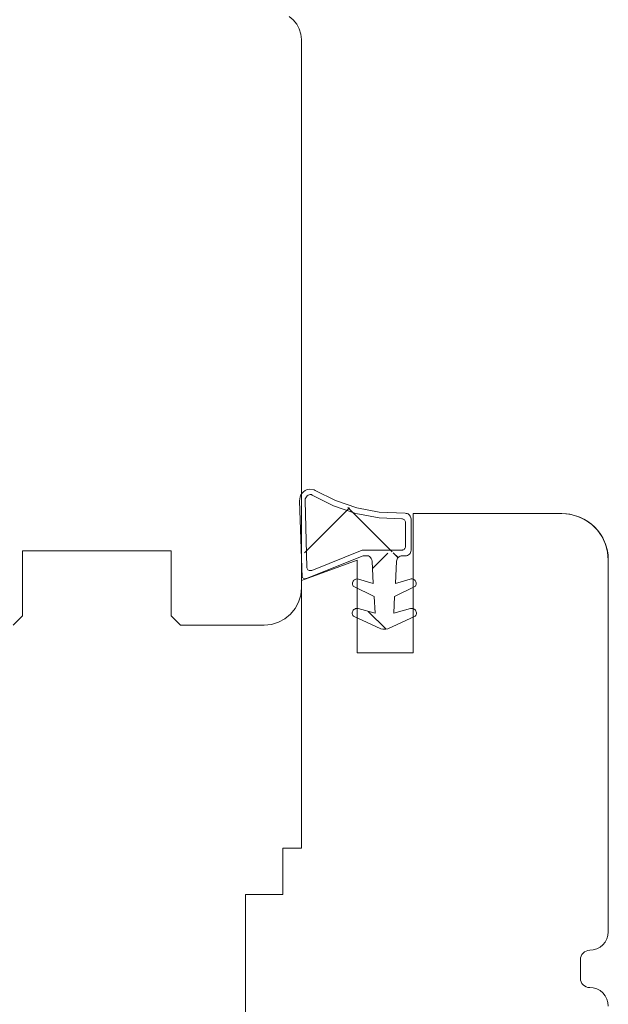
# Model space of a CAD drawing. Units: millimetres. Extents: x 36927 to 37922, y -13945 to -12590.
# Drawn here: x 37551 to 37583, y -13223 to -13170 of the extents above; entities that cross this region are included whole.
import ezdxf

# ---------------------------------------------------------------- set-up
doc = ezdxf.new("R2010")
doc.units = ezdxf.units.MM
doc.header["$LTSCALE"] = 5
doc.layers.add('Ech.1_5', color=7, linetype='Continuous')
pattern_1 = [(45, (0, 0), (-4.4901002, 4.4901002), []), (135, (0, 0), (-4.4901002, -4.4901002), [])]
pattern_2 = [(45, (0, 0), (-2.2450501, 2.2450501), []), (135, (0, 0), (-2.2450501, -2.2450501), [])]

msp = doc.modelspace()

# ---------------------------------------------------------------- hatches: boundary and pattern name
at = {"layer": 'Ech.1_5', "linetype": 'Continuous', "lineweight": 20, "transparency": 33554687}
h = msp.add_hatch(dxfattribs=at)
h.set_pattern_fill('CwHatchPattern_30', scale=0.317498, style=0, pattern_type=2)
h.set_pattern_definition(pattern_1)
h.paths.add_polyline_path([(37571.712, -13198.442), (37571.708, -13197.189, 0.460307), (37571.52, -13196.949), (37570.307, -13196.595, -0.102993), (37566.821, -13195.685, 1.256113), (37566.013, -13195.96, 0.028548), (37566.404, -13199.56, 0.505084), (37566.678, -13199.729), (37569.435, -13198.942), (37569.73, -13198.942), (37571.512, -13198.642), (37571.412, -13198.642, 1.007201), (37572.012, -13198.647), (37571.712, -13198.442, -1.343571), (37571.526, -13198.947, 0.391074), (37571.235, -13199.231), (37571.174, -13200.434), (37571.972, -13200.196, -0.7001), (37572.252, -13200.572), (37571.124, -13201.139), (37571.081, -13202.039), (37571.973, -13201.785, -0.748927), (37572.243, -13202.195), (37570.579, -13202.972), (37569.108, -13202.286, -1.135284), (37569.175, -13201.782), (37570.077, -13202.039), (37570.033, -13201.139), (37569.128, -13200.684, -1.191248), (37569.185, -13200.196), (37569.185, -13200.196, 1.191153), (37569.128, -13200.684), (37570.033, -13201.139), (37570.077, -13202.039), (37569.175, -13201.782, 1.135284), (37569.108, -13202.286), (37570.387, -13202.882), (37570.496, -13202.9), (37570.662, -13202.9), (37570.771, -13202.882), (37572.243, -13202.195, 0.748927), (37571.973, -13201.785), (37571.081, -13202.039), (37571.124, -13201.139), (37572.252, -13200.572, 0.7001), (37571.972, -13200.196), (37571.174, -13200.434), (37571.235, -13199.231, -1.088739), (37571.517, -13198.642, 0.405774)])
h = msp.add_hatch(dxfattribs=at)
h.set_pattern_fill('CwHatchPattern_30', scale=0.317498, style=0, pattern_type=2)
h.set_pattern_definition(pattern_1)
h.paths.add_polyline_path([(37571.712, -13198.442), (37571.708, -13197.189, 0.460307), (37571.52, -13196.949), (37570.307, -13196.595, -0.102993), (37566.821, -13195.685, 1.256113), (37566.013, -13195.96, 0.028548), (37566.404, -13199.56, 0.505084), (37566.678, -13199.729), (37569.435, -13198.942), (37569.73, -13198.942), (37571.512, -13198.642), (37571.412, -13198.642, 1.007201), (37572.012, -13198.647), (37571.712, -13198.442, -1.343571), (37571.526, -13198.947, 0.391074), (37571.235, -13199.231), (37571.174, -13200.434), (37571.972, -13200.196, -0.7001), (37572.252, -13200.572), (37571.124, -13201.139), (37571.081, -13202.039), (37571.973, -13201.785, -0.748927), (37572.243, -13202.195), (37570.579, -13202.972), (37569.108, -13202.286, -1.135284), (37569.175, -13201.782), (37570.077, -13202.039), (37570.033, -13201.139), (37569.128, -13200.684, -1.191248), (37569.185, -13200.196), (37569.185, -13200.196, 1.191153), (37569.128, -13200.684), (37570.033, -13201.139), (37570.077, -13202.039), (37569.175, -13201.782, 1.135284), (37569.108, -13202.286), (37570.387, -13202.882), (37570.496, -13202.9), (37570.662, -13202.9), (37570.771, -13202.882), (37572.243, -13202.195, 0.748927), (37571.973, -13201.785), (37571.081, -13202.039), (37571.124, -13201.139), (37572.252, -13200.572, 0.7001), (37571.972, -13200.196), (37571.174, -13200.434), (37571.235, -13199.231, -1.088739), (37571.517, -13198.642, 0.405774)])
h = msp.add_hatch(dxfattribs=at)
h.set_pattern_fill('CwHatchPattern_30', scale=0.158749, style=0, pattern_type=2)
h.set_pattern_definition(pattern_2)
h.paths.add_polyline_path([(37569.73, -13198.942), (37568.632, -13198.942), (37569.385, -13198.918, -0.23083)])
h = msp.add_hatch(dxfattribs=at)
h.set_pattern_fill('CwHatchPattern_30', scale=0.158749, style=0, pattern_type=2)
h.set_pattern_definition(pattern_2)
h.paths.add_polyline_path([(37569.73, -13198.942), (37568.632, -13198.942), (37569.385, -13198.918, -0.23083)])
h = msp.add_hatch(dxfattribs=at)
h.set_pattern_fill('CwHatchPattern_30', scale=0.158749, style=0, pattern_type=2)
h.set_pattern_definition(pattern_2)
h.paths.add_polyline_path([(37571.124, -13201.139), (37571.046, -13202.754), (37570.771, -13202.882), (37570.662, -13202.9), (37570.496, -13202.9), (37570.387, -13202.882), (37568.915, -13202.195, -0.748927), (37569.185, -13201.785), (37570.077, -13202.039), (37569.999, -13200.439), (37569.983, -13200.434), (37569.892, -13198.642), (37571.535, -13198.947, 0.399428), (37571.235, -13199.231), (37571.139, -13201.132)])
h = msp.add_hatch(dxfattribs=at)
h.set_pattern_fill('CwHatchPattern_30', scale=0.158749, style=0, pattern_type=2)
h.set_pattern_definition(pattern_2)
h.paths.add_polyline_path([(37571.124, -13201.139), (37571.046, -13202.754), (37570.771, -13202.882), (37570.662, -13202.9), (37570.496, -13202.9), (37570.387, -13202.882), (37568.915, -13202.195, -0.748927), (37569.185, -13201.785), (37570.077, -13202.039), (37569.999, -13200.439), (37569.983, -13200.434), (37569.892, -13198.642), (37571.535, -13198.947, 0.399428), (37571.235, -13199.231), (37571.139, -13201.132)])

# ---------------------------------------------------------------- linework, layer by layer
at = {"layer": 'Ech.1_5', "color": 7, "linetype": 'Continuous', "lineweight": 20}
for p, q in [((37565.681, -13170.112), (37565.453, -13169.925)), ((37565.681, -13170.112), (37565.453, -13169.925)), ((37565.867, -13170.339), (37565.681, -13170.112)), ((37565.867, -13170.339), (37565.681, -13170.112)), ((37566.006, -13170.599), (37565.867, -13170.339)), ((37566.006, -13170.599), (37565.867, -13170.339)), ((37566.091, -13170.88), (37566.006, -13170.599)), ((37566.091, -13170.88), (37566.006, -13170.599)), ((37566.12, -13171.173), (37566.091, -13170.88)), ((37566.12, -13171.173), (37566.091, -13170.88)), ((37566.12, -13200.673), (37566.12, -13171.173)), ((37566.12, -13200.673), (37566.12, -13171.173)), ((37566.12, -13200.673), (37566.12, -13171.173)), ((37566.12, -13200.673), (37566.12, -13171.173)), ((37566.043, -13195.771), (37566.012, -13195.983)), ((37566.043, -13195.771), (37566.012, -13195.983)), ((37566.09, -13195.669), (37566.043, -13195.771)), ((37566.09, -13195.669), (37566.043, -13195.771)), ((37566.153, -13195.577), (37566.09, -13195.669)), ((37566.153, -13195.577), (37566.09, -13195.669)), ((37566.231, -13195.497), (37566.153, -13195.577)), ((37566.231, -13195.497), (37566.153, -13195.577)), ((37566.322, -13195.431), (37566.231, -13195.497)), ((37566.322, -13195.431), (37566.231, -13195.497)), ((37566.423, -13195.382), (37566.322, -13195.431)), ((37566.423, -13195.382), (37566.322, -13195.431)), ((37566.352, -13195.818), (37566.386, -13195.768)), ((37566.352, -13195.818), (37566.386, -13195.768)), ((37566.386, -13195.768), (37566.427, -13195.724)), ((37566.386, -13195.768), (37566.427, -13195.724)), ((37566.531, -13195.351), (37566.423, -13195.382)), ((37566.531, -13195.351), (37566.423, -13195.382)), ((37566.427, -13195.724), (37566.476, -13195.689)), ((37566.427, -13195.724), (37566.476, -13195.689)), ((37566.476, -13195.689), (37566.53, -13195.662)), ((37566.476, -13195.689), (37566.53, -13195.662)), ((37566.53, -13195.662), (37566.589, -13195.646)), ((37566.53, -13195.662), (37566.589, -13195.646)), ((37566.797, -13195.391), (37566.531, -13195.351)), ((37566.797, -13195.391), (37566.531, -13195.351)), ((37566.589, -13195.646), (37566.613, -13195.644)), ((37566.589, -13195.646), (37566.613, -13195.644)), ((37566.613, -13195.644), (37566.636, -13195.647)), ((37566.613, -13195.644), (37566.636, -13195.647)), ((37566.636, -13195.647), (37566.659, -13195.654)), ((37566.636, -13195.647), (37566.659, -13195.654)), ((37566.659, -13195.654), (37566.68, -13195.665)), ((37566.659, -13195.654), (37566.68, -13195.665)), ((37566.68, -13195.665), (37566.699, -13195.68)), ((37566.68, -13195.665), (37566.699, -13195.68)), ((37566.699, -13195.68), (37567.837, -13196.251)), ((37566.699, -13195.68), (37567.837, -13196.251)), ((37566.852, -13195.422), (37566.797, -13195.391)), ((37566.852, -13195.422), (37566.797, -13195.391)), ((37567.946, -13195.972), (37566.852, -13195.422)), ((37567.946, -13195.972), (37566.852, -13195.422)), ((37566.012, -13195.983), (37566.153, -13200.108)), ((37566.012, -13195.983), (37566.153, -13200.108)), ((37566.312, -13195.993), (37566.315, -13195.932)), ((37566.312, -13195.993), (37566.315, -13195.932)), ((37566.404, -13199.56), (37566.312, -13195.993)), ((37566.404, -13199.56), (37566.312, -13195.993)), ((37566.315, -13195.932), (37566.328, -13195.874)), ((37566.315, -13195.932), (37566.328, -13195.874)), ((37566.328, -13195.874), (37566.352, -13195.818)), ((37566.328, -13195.874), (37566.352, -13195.818)), ((37567.837, -13196.251), (37569.043, -13196.659)), ((37567.837, -13196.251), (37569.043, -13196.659)), ((37569.105, -13196.365), (37567.946, -13195.972)), ((37569.105, -13196.365), (37567.946, -13195.972)), ((37569.043, -13196.659), (37570.293, -13196.895)), ((37569.043, -13196.659), (37570.293, -13196.895)), ((37570.307, -13196.595), (37569.105, -13196.365)), ((37570.307, -13196.595), (37569.105, -13196.365)), ((37571.701, -13196.657), (37570.307, -13196.595)), ((37571.701, -13196.657), (37570.307, -13196.595)), ((37571.755, -13196.66), (37571.701, -13196.657)), ((37571.755, -13196.66), (37571.701, -13196.657)), ((37571.807, -13196.672), (37571.755, -13196.66)), ((37571.807, -13196.672), (37571.755, -13196.66)), ((37571.856, -13196.694), (37571.807, -13196.672)), ((37571.856, -13196.694), (37571.807, -13196.672)), ((37571.9, -13196.723), (37571.856, -13196.694)), ((37571.9, -13196.723), (37571.856, -13196.694)), ((37571.938, -13196.761), (37571.9, -13196.723)), ((37571.938, -13196.761), (37571.9, -13196.723)), ((37571.97, -13196.804), (37571.938, -13196.761)), ((37571.97, -13196.804), (37571.938, -13196.761)), ((37571.993, -13196.852), (37571.97, -13196.804)), ((37571.993, -13196.852), (37571.97, -13196.804)), ((37580.12, -13196.673), (37572.12, -13196.673)), ((37572.12, -13196.673), (37572.12, -13204.173)), ((37580.12, -13196.673), (37572.12, -13196.673)), ((37580.12, -13196.673), (37572.12, -13196.673)), ((37572.12, -13196.673), (37572.12, -13204.173)), ((37580.12, -13196.673), (37572.12, -13196.673)), ((37581.37, -13197.008), (37580.975, -13196.823)), ((37581.37, -13197.008), (37580.975, -13196.823)), ((37570.293, -13196.895), (37571.52, -13196.949)), ((37570.293, -13196.895), (37571.52, -13196.949)), ((37571.52, -13196.949), (37571.558, -13196.955)), ((37571.52, -13196.949), (37571.558, -13196.955)), ((37571.558, -13196.955), (37571.594, -13196.967)), ((37571.558, -13196.955), (37571.594, -13196.967)), ((37571.594, -13196.967), (37571.627, -13196.986)), ((37571.594, -13196.967), (37571.627, -13196.986)), ((37571.627, -13196.986), (37571.656, -13197.011)), ((37571.627, -13196.986), (37571.656, -13197.011)), ((37571.656, -13197.011), (37571.68, -13197.041)), ((37571.656, -13197.011), (37571.68, -13197.041)), ((37571.68, -13197.041), (37571.697, -13197.075)), ((37571.68, -13197.041), (37571.697, -13197.075)), ((37571.697, -13197.075), (37571.708, -13197.111)), ((37571.697, -13197.075), (37571.708, -13197.111)), ((37571.708, -13197.111), (37571.712, -13197.149)), ((37571.708, -13197.111), (37571.712, -13197.149)), ((37571.712, -13197.149), (37571.712, -13198.442)), ((37571.712, -13197.149), (37571.712, -13198.442)), ((37572.007, -13196.904), (37571.993, -13196.852)), ((37572.007, -13196.904), (37571.993, -13196.852)), ((37572.012, -13196.957), (37572.007, -13196.904)), ((37572.012, -13196.957), (37572.007, -13196.904)), ((37572.012, -13198.647), (37572.012, -13196.957)), ((37572.012, -13198.647), (37572.012, -13196.957)), ((37581.727, -13197.258), (37581.37, -13197.008)), ((37581.727, -13197.258), (37581.37, -13197.008)), ((37582.035, -13197.566), (37581.727, -13197.258)), ((37582.035, -13197.566), (37581.727, -13197.258)), ((37582.285, -13197.923), (37582.035, -13197.566)), ((37582.285, -13197.923), (37582.035, -13197.566)), ((37582.469, -13198.318), (37582.285, -13197.923)), ((37582.469, -13198.318), (37582.285, -13197.923)), ((37582.582, -13198.739), (37582.469, -13198.318)), ((37582.582, -13198.739), (37582.469, -13198.318)), ((37551.12, -13198.673), (37559.12, -13198.673)), ((37551.12, -13198.673), (37559.12, -13198.673)), ((37559.12, -13198.673), (37559.12, -13202.173)), ((37559.12, -13198.673), (37559.12, -13202.173)), ((37566.428, -13200.153), (37569.435, -13198.942)), ((37566.428, -13200.153), (37569.435, -13198.942)), ((37569.377, -13198.642), (37566.678, -13199.729)), ((37569.377, -13198.642), (37566.678, -13199.729)), ((37571.512, -13198.642), (37569.377, -13198.642)), ((37571.512, -13198.642), (37569.377, -13198.642)), ((37569.435, -13198.942), (37569.73, -13198.942)), ((37569.435, -13198.942), (37569.73, -13198.942)), ((37569.73, -13198.942), (37569.787, -13198.983)), ((37569.73, -13198.942), (37569.787, -13198.983)), ((37571.423, -13198.968), (37571.478, -13198.952)), ((37571.423, -13198.968), (37571.478, -13198.952)), ((37571.478, -13198.952), (37571.535, -13198.947)), ((37571.478, -13198.952), (37571.535, -13198.947)), ((37571.546, -13198.639), (37571.512, -13198.642)), ((37571.546, -13198.639), (37571.512, -13198.642)), ((37571.535, -13198.947), (37571.712, -13198.947)), ((37571.535, -13198.947), (37571.712, -13198.947)), ((37571.58, -13198.63), (37571.546, -13198.639)), ((37571.58, -13198.63), (37571.546, -13198.639)), ((37571.612, -13198.615), (37571.58, -13198.63)), ((37571.612, -13198.615), (37571.58, -13198.63)), ((37571.64, -13198.596), (37571.612, -13198.615)), ((37571.64, -13198.596), (37571.612, -13198.615)), ((37571.665, -13198.571), (37571.64, -13198.596)), ((37571.665, -13198.571), (37571.64, -13198.596)), ((37571.685, -13198.542), (37571.665, -13198.571)), ((37571.685, -13198.542), (37571.665, -13198.571)), ((37571.699, -13198.511), (37571.685, -13198.542)), ((37571.699, -13198.511), (37571.685, -13198.542)), ((37571.708, -13198.477), (37571.699, -13198.511)), ((37571.708, -13198.477), (37571.699, -13198.511)), ((37571.712, -13198.442), (37571.708, -13198.477)), ((37571.712, -13198.442), (37571.708, -13198.477)), ((37571.712, -13198.947), (37571.77, -13198.941)), ((37571.712, -13198.947), (37571.77, -13198.941)), ((37571.77, -13198.941), (37571.826, -13198.924)), ((37571.77, -13198.941), (37571.826, -13198.924)), ((37571.826, -13198.924), (37571.878, -13198.896)), ((37571.826, -13198.924), (37571.878, -13198.896)), ((37571.878, -13198.896), (37571.924, -13198.859)), ((37571.878, -13198.896), (37571.924, -13198.859)), ((37571.924, -13198.859), (37571.961, -13198.813)), ((37571.924, -13198.859), (37571.961, -13198.813)), ((37571.961, -13198.813), (37571.989, -13198.761)), ((37571.961, -13198.813), (37571.989, -13198.761)), ((37582.62, -13199.173), (37582.582, -13198.739)), ((37582.62, -13199.173), (37582.582, -13198.739)), ((37569.787, -13198.983), (37569.837, -13199.033)), ((37569.787, -13198.983), (37569.837, -13199.033)), ((37569.837, -13199.033), (37569.877, -13199.092)), ((37569.837, -13199.033), (37569.877, -13199.092)), ((37569.877, -13199.092), (37569.905, -13199.156)), ((37569.877, -13199.092), (37569.905, -13199.156)), ((37569.905, -13199.156), (37569.922, -13199.225)), ((37569.905, -13199.156), (37569.922, -13199.225)), ((37569.922, -13199.225), (37569.983, -13200.434)), ((37569.922, -13199.225), (37569.983, -13200.434)), ((37571.174, -13200.434), (37571.235, -13199.231)), ((37571.174, -13200.434), (37571.235, -13199.231)), ((37571.235, -13199.231), (37571.243, -13199.175)), ((37571.235, -13199.231), (37571.243, -13199.175)), ((37571.243, -13199.175), (37571.262, -13199.121)), ((37571.243, -13199.175), (37571.262, -13199.121)), ((37571.262, -13199.121), (37571.291, -13199.072)), ((37571.262, -13199.121), (37571.291, -13199.072)), ((37571.291, -13199.072), (37571.328, -13199.029)), ((37571.291, -13199.072), (37571.328, -13199.029)), ((37571.328, -13199.029), (37571.373, -13198.994)), ((37571.328, -13199.029), (37571.373, -13198.994)), ((37571.373, -13198.994), (37571.423, -13198.968)), ((37571.373, -13198.994), (37571.423, -13198.968)), ((37582.62, -13219.171), (37582.62, -13199.173)), ((37582.62, -13219.171), (37582.62, -13199.173)), ((37582.62, -13219.171), (37582.62, -13199.173)), ((37582.62, -13219.171), (37582.62, -13199.173)), ((37566.41, -13199.596), (37566.404, -13199.56)), ((37566.41, -13199.596), (37566.404, -13199.56)), ((37566.424, -13199.631), (37566.41, -13199.596)), ((37566.424, -13199.631), (37566.41, -13199.596)), ((37566.443, -13199.663), (37566.424, -13199.631)), ((37566.443, -13199.663), (37566.424, -13199.631)), ((37566.468, -13199.691), (37566.443, -13199.663)), ((37566.468, -13199.691), (37566.443, -13199.663)), ((37566.498, -13199.713), (37566.468, -13199.691)), ((37566.498, -13199.713), (37566.468, -13199.691)), ((37566.532, -13199.73), (37566.498, -13199.713)), ((37566.532, -13199.73), (37566.498, -13199.713)), ((37566.568, -13199.74), (37566.532, -13199.73)), ((37566.568, -13199.74), (37566.532, -13199.73)), ((37566.605, -13199.743), (37566.568, -13199.74)), ((37566.605, -13199.743), (37566.568, -13199.74)), ((37566.642, -13199.739), (37566.605, -13199.743)), ((37566.642, -13199.739), (37566.605, -13199.743)), ((37566.678, -13199.729), (37566.642, -13199.739)), ((37566.678, -13199.729), (37566.642, -13199.739)), ((37566.12, -13200.265), (37566.12, -13214.673)), ((37566.12, -13200.265), (37566.12, -13214.673)), ((37566.153, -13200.108), (37566.283, -13200.175)), ((37566.153, -13200.108), (37566.283, -13200.175)), ((37566.283, -13200.175), (37566.428, -13200.153)), ((37566.283, -13200.175), (37566.428, -13200.153)), ((37568.868, -13200.393), (37568.864, -13200.44)), ((37568.868, -13200.393), (37568.864, -13200.44)), ((37568.864, -13200.44), (37568.87, -13200.486)), ((37568.864, -13200.44), (37568.87, -13200.486)), ((37568.88, -13200.348), (37568.868, -13200.393)), ((37568.88, -13200.348), (37568.868, -13200.393)), ((37568.901, -13200.306), (37568.88, -13200.348)), ((37568.901, -13200.306), (37568.88, -13200.348)), ((37568.929, -13200.268), (37568.901, -13200.306)), ((37568.929, -13200.268), (37568.901, -13200.306)), ((37568.963, -13200.237), (37568.929, -13200.268)), ((37568.963, -13200.237), (37568.929, -13200.268)), ((37569.003, -13200.212), (37568.963, -13200.237)), ((37569.003, -13200.212), (37568.963, -13200.237)), ((37569.046, -13200.195), (37569.003, -13200.212)), ((37569.046, -13200.195), (37569.003, -13200.212)), ((37569.093, -13200.187), (37569.046, -13200.195)), ((37569.093, -13200.187), (37569.046, -13200.195)), ((37569.139, -13200.187), (37569.093, -13200.187)), ((37569.139, -13200.187), (37569.093, -13200.187)), ((37569.185, -13200.196), (37569.139, -13200.187)), ((37569.185, -13200.196), (37569.139, -13200.187)), ((37569.983, -13200.434), (37569.185, -13200.196)), ((37569.983, -13200.434), (37569.185, -13200.196)), ((37571.972, -13200.196), (37571.174, -13200.434)), ((37571.972, -13200.196), (37571.174, -13200.434)), ((37572.111, -13200.195), (37572.065, -13200.187)), ((37572.111, -13200.195), (37572.065, -13200.187)), ((37572.155, -13200.212), (37572.111, -13200.195)), ((37572.155, -13200.212), (37572.111, -13200.195)), ((37572.194, -13200.237), (37572.155, -13200.212)), ((37572.194, -13200.237), (37572.155, -13200.212)), ((37572.229, -13200.268), (37572.194, -13200.237)), ((37572.229, -13200.268), (37572.194, -13200.237)), ((37572.257, -13200.306), (37572.229, -13200.268)), ((37572.257, -13200.306), (37572.229, -13200.268)), ((37572.252, -13200.572), (37572.274, -13200.531)), ((37572.252, -13200.572), (37572.274, -13200.531)), ((37572.277, -13200.348), (37572.257, -13200.306)), ((37572.277, -13200.348), (37572.257, -13200.306)), ((37572.274, -13200.531), (37572.288, -13200.486)), ((37572.274, -13200.531), (37572.288, -13200.486)), ((37572.289, -13200.393), (37572.277, -13200.348)), ((37572.289, -13200.393), (37572.277, -13200.348)), ((37572.288, -13200.486), (37572.293, -13200.44)), ((37572.288, -13200.486), (37572.293, -13200.44)), ((37572.293, -13200.44), (37572.289, -13200.393)), ((37572.293, -13200.44), (37572.289, -13200.393)), ((37568.905, -13200.572), (37570.033, -13201.139)), ((37568.905, -13200.572), (37570.033, -13201.139)), ((37571.124, -13201.139), (37572.252, -13200.572)), ((37571.124, -13201.139), (37572.252, -13200.572)), ((37565.783, -13201.784), (37565.968, -13201.438)), ((37565.783, -13201.784), (37565.968, -13201.438)), ((37570.033, -13201.139), (37570.077, -13202.039)), ((37570.033, -13201.139), (37570.077, -13202.039)), ((37571.081, -13202.039), (37571.124, -13201.139)), ((37571.081, -13202.039), (37571.124, -13201.139)), ((37565.231, -13202.336), (37565.534, -13202.087)), ((37565.231, -13202.336), (37565.534, -13202.087)), ((37565.534, -13202.087), (37565.783, -13201.784)), ((37565.534, -13202.087), (37565.783, -13201.784)), ((37568.863, -13201.961), (37568.855, -13202.01)), ((37568.863, -13201.961), (37568.855, -13202.01)), ((37568.855, -13202.01), (37568.856, -13202.06)), ((37568.855, -13202.01), (37568.856, -13202.06)), ((37568.856, -13202.06), (37568.866, -13202.109)), ((37568.856, -13202.06), (37568.866, -13202.109)), ((37568.881, -13201.915), (37568.863, -13201.961)), ((37568.881, -13201.915), (37568.863, -13201.961)), ((37568.866, -13202.109), (37568.886, -13202.154)), ((37568.866, -13202.109), (37568.886, -13202.154)), ((37568.908, -13201.873), (37568.881, -13201.915)), ((37568.908, -13201.873), (37568.881, -13201.915)), ((37568.942, -13201.836), (37568.908, -13201.873)), ((37568.942, -13201.836), (37568.908, -13201.873)), ((37568.983, -13201.808), (37568.942, -13201.836)), ((37568.983, -13201.808), (37568.942, -13201.836)), ((37569.028, -13201.787), (37568.983, -13201.808)), ((37569.028, -13201.787), (37568.983, -13201.808)), ((37569.077, -13201.776), (37569.028, -13201.787)), ((37569.077, -13201.776), (37569.028, -13201.787)), ((37569.126, -13201.774), (37569.077, -13201.776)), ((37569.126, -13201.774), (37569.077, -13201.776)), ((37569.175, -13201.782), (37569.126, -13201.774)), ((37569.175, -13201.782), (37569.126, -13201.774)), ((37570.077, -13202.039), (37569.175, -13201.782)), ((37570.077, -13202.039), (37569.175, -13201.782)), ((37572.081, -13201.776), (37572.031, -13201.774)), ((37572.081, -13201.776), (37572.031, -13201.774)), ((37572.129, -13201.787), (37572.081, -13201.776)), ((37572.129, -13201.787), (37572.081, -13201.776)), ((37572.175, -13201.808), (37572.129, -13201.787)), ((37572.175, -13201.808), (37572.129, -13201.787)), ((37572.216, -13201.836), (37572.175, -13201.808)), ((37572.216, -13201.836), (37572.175, -13201.808)), ((37572.25, -13201.873), (37572.216, -13201.836)), ((37572.25, -13201.873), (37572.216, -13201.836)), ((37572.276, -13201.915), (37572.25, -13201.873)), ((37572.276, -13201.915), (37572.25, -13201.873)), ((37572.271, -13202.154), (37572.291, -13202.109)), ((37572.271, -13202.154), (37572.291, -13202.109)), ((37572.294, -13201.961), (37572.276, -13201.915)), ((37572.294, -13201.961), (37572.276, -13201.915)), ((37572.291, -13202.109), (37572.302, -13202.06)), ((37572.291, -13202.109), (37572.302, -13202.06)), ((37572.303, -13202.01), (37572.294, -13201.961)), ((37572.303, -13202.01), (37572.294, -13201.961)), ((37572.302, -13202.06), (37572.303, -13202.01)), ((37572.302, -13202.06), (37572.303, -13202.01)), ((37564.12, -13202.673), (37564.51, -13202.634)), ((37564.12, -13202.673), (37564.51, -13202.634)), ((37564.51, -13202.634), (37564.885, -13202.52)), ((37564.51, -13202.634), (37564.885, -13202.52)), ((37564.885, -13202.52), (37565.231, -13202.336)), ((37564.885, -13202.52), (37565.231, -13202.336)), ((37570.771, -13202.882), (37572.243, -13202.195)), ((37570.771, -13202.882), (37572.243, -13202.195)), ((37572.243, -13202.195), (37572.271, -13202.154)), ((37572.243, -13202.195), (37572.271, -13202.154)), ((37570.387, -13202.882), (37570.496, -13202.9)), ((37570.387, -13202.882), (37570.496, -13202.9)), ((37570.496, -13202.9), (37570.662, -13202.9)), ((37570.496, -13202.9), (37570.662, -13202.9)), ((37570.662, -13202.9), (37570.771, -13202.882)), ((37570.662, -13202.9), (37570.771, -13202.882)), ((37572.12, -13204.173), (37569.12, -13204.173)), ((37572.12, -13204.173), (37569.12, -13204.173)), ((37582.452, -13219.727), (37582.544, -13219.554)), ((37582.452, -13219.727), (37582.544, -13219.554)), ((37581.62, -13220.171), (37581.815, -13220.152)), ((37581.62, -13220.171), (37581.815, -13220.152)), ((37581.815, -13220.152), (37582.003, -13220.095)), ((37581.815, -13220.152), (37582.003, -13220.095)), ((37582.003, -13220.095), (37582.176, -13220.003)), ((37582.003, -13220.095), (37582.176, -13220.003)), ((37582.176, -13220.003), (37582.327, -13219.879)), ((37582.176, -13220.003), (37582.327, -13219.879)), ((37582.327, -13219.879), (37582.452, -13219.727)), ((37582.327, -13219.879), (37582.452, -13219.727)), ((37581.12, -13220.671), (37581.13, -13220.574)), ((37581.12, -13220.671), (37581.13, -13220.574)), ((37581.12, -13221.673), (37581.12, -13220.671)), ((37581.12, -13221.673), (37581.12, -13220.671)), ((37581.13, -13220.574), (37581.158, -13220.48)), ((37581.13, -13220.574), (37581.158, -13220.48)), ((37581.158, -13220.48), (37581.204, -13220.394)), ((37581.158, -13220.48), (37581.204, -13220.394)), ((37581.204, -13220.394), (37581.267, -13220.318)), ((37581.204, -13220.394), (37581.267, -13220.318)), ((37581.267, -13220.318), (37581.342, -13220.256)), ((37581.267, -13220.318), (37581.342, -13220.256)), ((37581.342, -13220.256), (37581.429, -13220.209)), ((37581.342, -13220.256), (37581.429, -13220.209)), ((37581.429, -13220.209), (37581.523, -13220.181)), ((37581.429, -13220.209), (37581.523, -13220.181)), ((37581.523, -13220.181), (37581.62, -13220.171)), ((37581.523, -13220.181), (37581.62, -13220.171)), ((37581.13, -13221.77), (37581.12, -13221.673)), ((37581.13, -13221.77), (37581.12, -13221.673)), ((37581.158, -13221.864), (37581.13, -13221.77)), ((37581.158, -13221.864), (37581.13, -13221.77)), ((37581.204, -13221.95), (37581.158, -13221.864)), ((37581.204, -13221.95), (37581.158, -13221.864)), ((37581.267, -13222.026), (37581.204, -13221.95)), ((37581.267, -13222.026), (37581.204, -13221.95)), ((37581.342, -13222.088), (37581.267, -13222.026)), ((37581.342, -13222.088), (37581.267, -13222.026)), ((37581.429, -13222.135), (37581.342, -13222.088)), ((37581.429, -13222.135), (37581.342, -13222.088)), ((37581.523, -13222.163), (37581.429, -13222.135)), ((37581.523, -13222.163), (37581.429, -13222.135)), ((37581.62, -13222.173), (37581.523, -13222.163)), ((37581.62, -13222.173), (37581.523, -13222.163)), ((37582.176, -13222.341), (37582.003, -13222.249)), ((37582.176, -13222.341), (37582.003, -13222.249)), ((37582.327, -13222.466), (37582.176, -13222.341)), ((37582.327, -13222.466), (37582.176, -13222.341)), ((37582.452, -13222.617), (37582.327, -13222.466)), ((37582.452, -13222.617), (37582.327, -13222.466)), ((37582.544, -13222.79), (37582.452, -13222.617)), ((37582.544, -13222.79), (37582.452, -13222.617)), ((37582.601, -13222.978), (37582.544, -13222.79)), ((37582.601, -13222.978), (37582.544, -13222.79)), ((37582.62, -13223.173), (37582.601, -13222.978)), ((37582.62, -13223.173), (37582.601, -13222.978))]:
    msp.add_line(p, q, dxfattribs=at)
for points in [[(37580.975, -13196.823), (37580.554, -13196.711), (37580.12, -13196.673)], [(37580.975, -13196.823), (37580.554, -13196.711), (37580.12, -13196.673)], [(37550.62, -13202.673), (37551.12, -13202.173), (37551.12, -13198.673)], [(37550.62, -13202.673), (37551.12, -13202.173), (37551.12, -13198.673)], [(37571.989, -13198.761), (37572.006, -13198.705), (37572.012, -13198.647)], [(37571.989, -13198.761), (37572.006, -13198.705), (37572.012, -13198.647)], [(37569.12, -13204.173), (37569.12, -13199.173), (37566.12, -13200.265)], [(37569.12, -13204.173), (37569.12, -13199.173), (37566.12, -13200.265)], [(37568.87, -13200.486), (37568.884, -13200.531), (37568.905, -13200.572)], [(37568.87, -13200.486), (37568.884, -13200.531), (37568.905, -13200.572)], [(37572.065, -13200.187), (37572.018, -13200.187), (37571.972, -13200.196)], [(37572.065, -13200.187), (37572.018, -13200.187), (37571.972, -13200.196)], [(37565.968, -13201.438), (37566.082, -13201.063), (37566.12, -13200.673)], [(37565.968, -13201.438), (37566.082, -13201.063), (37566.12, -13200.673)], [(37572.031, -13201.774), (37571.982, -13201.782), (37571.081, -13202.039)], [(37572.031, -13201.774), (37571.982, -13201.782), (37571.081, -13202.039)], [(37559.12, -13202.173), (37559.62, -13202.673), (37564.12, -13202.673)], [(37559.12, -13202.173), (37559.62, -13202.673), (37564.12, -13202.673)], [(37568.886, -13202.154), (37568.915, -13202.195), (37570.387, -13202.882)], [(37568.886, -13202.154), (37568.915, -13202.195), (37570.387, -13202.882)], [(37566.12, -13214.673), (37565.12, -13214.673), (37565.12, -13217.173)], [(37566.12, -13214.673), (37565.12, -13214.673), (37565.12, -13217.173)], [(37565.12, -13217.173), (37563.12, -13217.173), (37563.12, -13226.473)], [(37565.12, -13217.173), (37563.12, -13217.173), (37563.12, -13226.473)], [(37582.544, -13219.554), (37582.601, -13219.367), (37582.62, -13219.171)], [(37582.544, -13219.554), (37582.601, -13219.367), (37582.62, -13219.171)], [(37582.003, -13222.249), (37581.815, -13222.192), (37581.62, -13222.173)], [(37582.003, -13222.249), (37581.815, -13222.192), (37581.62, -13222.173)]]:
    msp.add_lwpolyline(points, dxfattribs=at)
msp.add_arc((37580.12, -13199.173), 2.5, 0, 90, dxfattribs=at)
msp.add_arc((37580.12, -13199.173), 2.5, 0, 90, dxfattribs=at)

doc.saveas('drawing.dxf')
